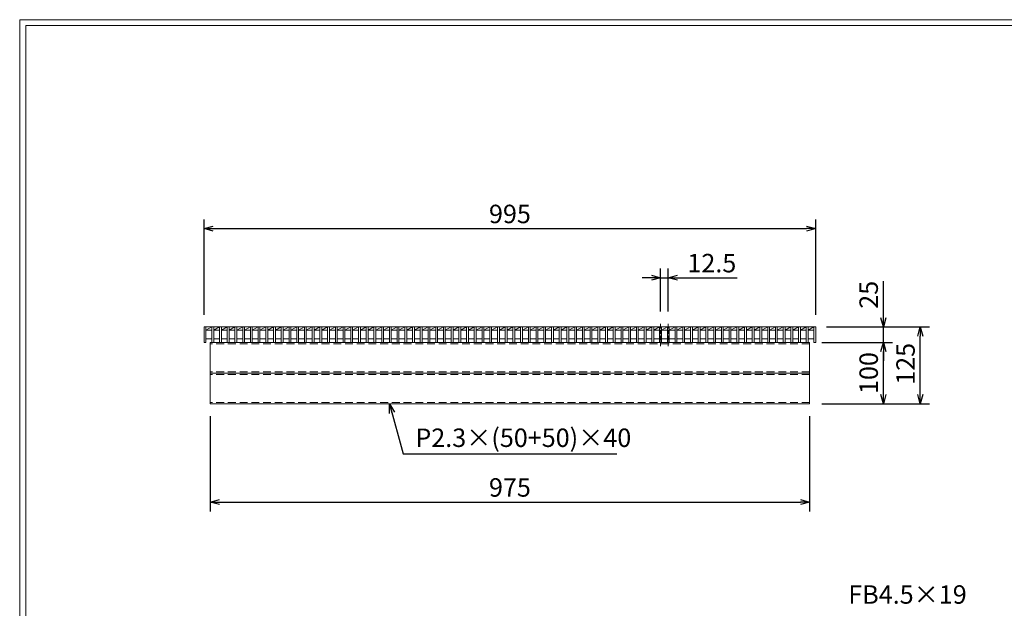
# Model space of a CAD drawing. Units: millimetres. Extents: x 0 to 2790, y 0 to 1973.
# Drawn here: x 0 to 1602, y 1016 to 1973 of the extents above; entities that cross this region are included whole.
import ezdxf

# ---------------------------------------------------------------- set-up
doc = ezdxf.new("R2010")
doc.units = ezdxf.units.MM
doc.linetypes.add('CENTER', pattern=[10, 6.25, -1.25, 1.25, -1.25])
doc.linetypes.add('HIDDEN', pattern=[9.525, 6.35, -3.175])
for name, color, linetype, lineweight in [('中心線', 1, 'HIDDEN', 13), ('寸法線', 2, 'Continuous', 9), ('嵩上断面', 112, 'Continuous', 13), ('本体', 7, 'Continuous', 13)]:
    doc.layers.add(name, color=color, linetype=linetype, lineweight=lineweight)
doc.layers.add('外枠', color=7, linetype='Continuous')
doc.dimstyles.new('ISO-25', dxfattribs={"dimscale": 10, "dimtxt": 3, "dimasz": 1.5, "dimexe": 1.5, "dimexo": 2, "dimgap": 0.5, "dimtad": 1, "dimdsep": 46, "dimtxsty": 'Standard', "dimblk": 'OPEN30', "dimcen": 2.5, "dimadec": 0, "dimazin": 0, "dimtfac": 1, "dimtmove": 0, "dimatfit": 0, "dimldrblk": 'OPEN30', "dimfxl": 1, "dimarcsym": 0})

# ---------------------------------------------------------------- blocks, each defined once
blk = doc.blocks.new('_Open30')
at = {"color": 0, "linetype": 'ByBlock', "lineweight": -2}
for p, q in [((-1, 0.27), (0, 0)), ((0, 0), (-1, -0.27)), ((0, 0), (-1, 0))]:
    blk.add_line(p, q, dxfattribs=at)
blk = doc.blocks.new('*D29')
at = {"layer": 'Defpoints', "color": 0, "ltscale": 3}
for p in [(1285, 1448.3), (1405, 1448.3), (1285, 1348.3)]:
    blk.add_point(p, dxfattribs=at)
at = {"layer": '寸法線', "color": 0, "lineweight": -2, "ltscale": 3}
for p, q in [((1305, 1448.3), (1420, 1448.3)), ((1405, 1363.3), (1405, 1433.3)), ((1305, 1348.3), (1420, 1348.3))]:
    blk.add_line(p, q, dxfattribs=at)
at = {"layer": '寸法線', "color": 0, "lineweight": -2, "ltscale": 3, "xscale": 15, "yscale": 15, "zscale": 15}
for p, rotation in [((1405, 1448.3), 90), ((1405, 1348.3), 270)]:
    blk.add_blockref('_Open30', p, dxfattribs=dict(at, rotation=rotation))
at = {"layer": '寸法線', "color": 0, "ltscale": 3, "insert": (1385, 1398.3), "char_height": 30, "attachment_point": 5, "rotation": 90}
blk.add_mtext('100', dxfattribs=at)
blk = doc.blocks.new('*D28')
at = {"layer": 'Defpoints', "color": 0, "linetype": 'Continuous'}
for p in [(1292.5, 1473.3), (1405, 1473.3), (1285, 1448.3)]:
    blk.add_point(p, dxfattribs=at)
at = {"layer": '寸法線', "color": 0, "linetype": 'Continuous', "lineweight": -2}
for p, q in [((1405, 1488.3), (1405, 1548.1)), ((1312.5, 1473.3), (1420, 1473.3)), ((1405, 1448.3), (1405, 1473.3)), ((1305, 1448.3), (1420, 1448.3)), ((1405, 1433.3), (1405, 1418.3))]:
    blk.add_line(p, q, dxfattribs=at)
at = {"layer": '寸法線', "color": 0, "linetype": 'Continuous', "lineweight": -2, "xscale": 15, "yscale": 15, "zscale": 15}
for p, rotation in [((1405, 1473.3), 270), ((1405, 1448.3), 90)]:
    blk.add_blockref('_Open30', p, dxfattribs=dict(at, rotation=rotation))
at = {"layer": '寸法線', "color": 0, "linetype": 'Continuous', "insert": (1385, 1525.7), "char_height": 30, "attachment_point": 5, "rotation": 90}
blk.add_mtext('25', dxfattribs=at)
blk = doc.blocks.new('*D27')
at = {"layer": 'Defpoints', "color": 0, "linetype": 'Continuous'}
for p in [(1292.5, 1473.3), (1465, 1473.3), (1285, 1348.3)]:
    blk.add_point(p, dxfattribs=at)
at = {"layer": '寸法線', "color": 0, "linetype": 'Continuous', "lineweight": -2}
for p, q in [((1312.5, 1473.3), (1480, 1473.3)), ((1465, 1363.3), (1465, 1458.3)), ((1305, 1348.3), (1480, 1348.3))]:
    blk.add_line(p, q, dxfattribs=at)
at = {"layer": '寸法線', "color": 0, "linetype": 'Continuous', "lineweight": -2, "xscale": 15, "yscale": 15, "zscale": 15}
for p, rotation in [((1465, 1473.3), 90), ((1465, 1348.3), 270)]:
    blk.add_blockref('_Open30', p, dxfattribs=dict(at, rotation=rotation))
at = {"layer": '寸法線', "color": 0, "linetype": 'Continuous', "insert": (1445, 1413.3), "char_height": 30, "attachment_point": 5, "rotation": 90}
blk.add_mtext('125', dxfattribs=at)
blk = doc.blocks.new('*D26')
at = {"layer": 'Defpoints', "color": 0, "linetype": 'Continuous'}
for p in [(310, 1348.3), (1285, 1348.3), (1285, 1188.3)]:
    blk.add_point(p, dxfattribs=at)
at = {"layer": '寸法線', "color": 0, "linetype": 'Continuous', "lineweight": -2}
for p, q in [((310, 1328.3), (310, 1173.3)), ((1285, 1328.3), (1285, 1173.3)), ((325, 1188.3), (1270, 1188.3))]:
    blk.add_line(p, q, dxfattribs=at)
at = {"layer": '寸法線', "color": 0, "linetype": 'Continuous', "lineweight": -2, "xscale": 15, "yscale": 15, "zscale": 15, "rotation": 180}
blk.add_blockref('_Open30', (310, 1188.3), dxfattribs=at)
at = {"layer": '寸法線', "color": 0, "linetype": 'Continuous', "lineweight": -2, "xscale": 15, "yscale": 15, "zscale": 15}
blk.add_blockref('_Open30', (1285, 1188.3), dxfattribs=at)
at = {"layer": '寸法線', "color": 0, "linetype": 'Continuous', "insert": (797.5, 1208.3), "char_height": 30, "attachment_point": 5}
blk.add_mtext('975', dxfattribs=at)
blk = doc.blocks.new('*D25')
at = {"layer": 'Defpoints', "color": 0, "linetype": 'Continuous'}
for p in [(1295, 1633.3), (300, 1473.3), (1295, 1473.3)]:
    blk.add_point(p, dxfattribs=at)
at = {"layer": '寸法線', "color": 0, "linetype": 'Continuous', "lineweight": -2}
for p, q in [((300, 1493.3), (300, 1648.3)), ((1295, 1493.3), (1295, 1648.3)), ((315, 1633.3), (1280, 1633.3))]:
    blk.add_line(p, q, dxfattribs=at)
at = {"layer": '寸法線', "color": 0, "linetype": 'Continuous', "lineweight": -2, "xscale": 15, "yscale": 15, "zscale": 15, "rotation": 180}
blk.add_blockref('_Open30', (300, 1633.3), dxfattribs=at)
at = {"layer": '寸法線', "color": 0, "linetype": 'Continuous', "lineweight": -2, "xscale": 15, "yscale": 15, "zscale": 15}
blk.add_blockref('_Open30', (1295, 1633.3), dxfattribs=at)
at = {"layer": '寸法線', "color": 0, "linetype": 'Continuous', "insert": (797.5, 1653.3), "char_height": 30, "attachment_point": 5}
blk.add_mtext('995', dxfattribs=at)
blk = doc.blocks.new('*D24')
at = {"layer": 'Defpoints', "color": 0, "ltscale": 3}
for p in [(1055.1, 1553.3), (1042.6, 1478.3), (1055.1, 1478.3)]:
    blk.add_point(p, dxfattribs=at)
at = {"layer": '寸法線', "color": 0, "lineweight": -2, "ltscale": 3}
for p, q in [((1042.6, 1498.3), (1042.6, 1568.3)), ((1055.1, 1498.3), (1055.1, 1568.3)), ((1027.6, 1553.3), (1012.6, 1553.3)), ((1042.6, 1553.3), (1055.1, 1553.3)), ((1070.1, 1553.3), (1167, 1553.3))]:
    blk.add_line(p, q, dxfattribs=at)
at = {"layer": '寸法線', "color": 0, "lineweight": -2, "ltscale": 3, "xscale": 15, "yscale": 15, "zscale": 15}
blk.add_blockref('_Open30', (1042.6, 1553.3), dxfattribs=at)
at = {"layer": '寸法線', "color": 0, "lineweight": -2, "ltscale": 3, "xscale": 15, "yscale": 15, "zscale": 15, "rotation": 180}
blk.add_blockref('_Open30', (1055.1, 1553.3), dxfattribs=at)
at = {"layer": '寸法線', "color": 0, "ltscale": 3, "insert": (1126, 1573.3), "char_height": 30, "attachment_point": 5}
blk.add_mtext('12.5', dxfattribs=at)

msp = doc.modelspace()

# ---------------------------------------------------------------- linework, layer by layer
at = {"layer": '中心線', "linetype": 'CENTER'}
for p, q in [((1042.66, 1478.269), (1042.6, 1441.769)), ((1055.1, 1478.269), (1055.1, 1441.769))]:
    msp.add_line(p, q, dxfattribs=at)
at = {"layer": '外枠', "lineweight": 9, "ltscale": 80}
for p in [(2789.511, 1973.269), (0, 0)]:
    msp.add_line(p, (0, 1973.269), dxfattribs=at)
at = {"layer": '外枠', "lineweight": 9, "ltscale": 100}
for q in [(2780.12, 1963.878), (10, 10)]:
    msp.add_line((10, 1963.878), q, dxfattribs=at)
at = {"layer": '嵩上断面', "linetype": 'Continuous'}
for p, q in [((1285, 1448.269), (310, 1448.269)), ((310, 1448.269), (310, 1348.269)), ((1285, 1448.269), (1285, 1348.269)), ((1285, 1398.269), (310, 1398.269)), ((1285, 1348.269), (310, 1348.269))]:
    msp.add_line(p, q, dxfattribs=at)
at = {"layer": '嵩上断面', "linetype": 'HIDDEN', "ltscale": 2}
for p, q in [((1285, 1445.969), (310, 1445.969)), ((1285, 1400.569), (310, 1400.569)), ((1285, 1395.969), (310, 1395.969)), ((1285, 1350.569), (310, 1350.569))]:
    msp.add_line(p, q, dxfattribs=at)
at = {"layer": '本体', "linetype": 'Continuous'}
for p, q in [((300, 1473.269), (1295, 1473.269)), ((300, 1473.269), (300, 1448.269)), ((303, 1468.269), (312.56, 1473.269)), ((303, 1473.269), (303, 1448.269)), ((303, 1468.269), (312.56, 1468.269)), ((312.56, 1473.269), (312.56, 1448.269)), ((315.56, 1468.269), (325.12, 1473.269)), ((315.56, 1473.269), (315.56, 1448.269)), ((315.56, 1468.269), (325.12, 1468.269)), ((325.12, 1473.269), (325.12, 1448.269)), ((328.12, 1468.269), (337.68, 1473.269)), ((328.12, 1473.269), (328.12, 1448.269)), ((328.12, 1468.269), (337.68, 1468.269)), ((337.68, 1473.269), (337.68, 1448.269)), ((340.68, 1468.269), (350.24, 1473.269)), ((340.68, 1473.269), (340.68, 1448.269)), ((340.68, 1468.269), (350.24, 1468.269)), ((350.24, 1473.269), (350.24, 1448.269)), ((353.24, 1468.269), (362.8, 1473.269)), ((353.24, 1473.269), (353.24, 1448.269)), ((353.24, 1468.269), (362.8, 1468.269)), ((362.8, 1473.269), (362.8, 1448.269)), ((365.8, 1468.269), (375.36, 1473.269)), ((365.8, 1473.269), (365.8, 1448.269)), ((365.8, 1468.269), (375.36, 1468.269)), ((375.36, 1473.269), (375.36, 1448.269)), ((378.36, 1468.269), (387.92, 1473.269)), ((378.36, 1473.269), (378.36, 1448.269)), ((378.36, 1468.269), (387.92, 1468.269)), ((387.92, 1473.269), (387.92, 1448.269)), ((390.92, 1468.269), (400.48, 1473.269)), ((390.92, 1473.269), (390.92, 1448.269)), ((390.92, 1468.269), (400.48, 1468.269)), ((400.48, 1473.269), (400.48, 1448.269)), ((403.48, 1468.269), (413.04, 1473.269)), ((403.48, 1473.269), (403.48, 1448.269)), ((403.48, 1468.269), (413.04, 1468.269)), ((413.04, 1473.269), (413.04, 1448.269)), ((416.04, 1468.269), (425.6, 1473.269)), ((416.04, 1473.269), (416.04, 1448.269)), ((416.04, 1468.269), (425.6, 1468.269)), ((425.6, 1473.269), (425.6, 1448.269)), ((428.6, 1468.269), (438.16, 1473.269)), ((428.6, 1473.269), (428.6, 1448.269)), ((428.6, 1468.269), (438.16, 1468.269)), ((438.16, 1473.269), (438.16, 1448.269)), ((441.16, 1468.269), (450.72, 1473.269)), ((441.16, 1473.269), (441.16, 1448.269)), ((441.16, 1468.269), (450.72, 1468.269)), ((450.72, 1473.269), (450.72, 1448.269)), ((453.72, 1468.269), (463.28, 1473.269)), ((453.72, 1473.269), (453.72, 1448.269)), ((453.72, 1468.269), (463.28, 1468.269)), ((463.28, 1473.269), (463.28, 1448.269)), ((466.28, 1468.269), (475.84, 1473.269)), ((466.28, 1473.269), (466.28, 1448.269)), ((466.28, 1468.269), (475.84, 1468.269)), ((475.84, 1473.269), (475.84, 1448.269)), ((478.84, 1468.269), (488.4, 1473.269)), ((478.84, 1473.269), (478.84, 1448.269)), ((478.84, 1468.269), (488.4, 1468.269)), ((488.4, 1473.269), (488.4, 1448.269)), ((491.4, 1468.269), (500.96, 1473.269)), ((491.4, 1473.269), (491.4, 1448.269)), ((491.4, 1468.269), (500.96, 1468.269)), ((500.96, 1473.269), (500.96, 1448.269)), ((503.96, 1468.269), (513.52, 1473.269)), ((503.96, 1473.269), (503.96, 1448.269)), ((503.96, 1468.269), (513.52, 1468.269)), ((513.52, 1473.269), (513.52, 1448.269)), ((516.52, 1468.269), (526.08, 1473.269)), ((516.52, 1473.269), (516.52, 1448.269)), ((516.52, 1468.269), (526.08, 1468.269)), ((526.08, 1473.269), (526.08, 1448.269)), ((529.08, 1468.269), (538.64, 1473.269)), ((529.08, 1473.269), (529.08, 1448.269)), ((529.08, 1468.269), (538.64, 1468.269)), ((538.64, 1473.269), (538.64, 1448.269)), ((541.64, 1468.269), (551.2, 1473.269)), ((541.64, 1473.269), (541.64, 1448.269)), ((541.64, 1468.269), (551.2, 1468.269)), ((551.2, 1473.269), (551.2, 1448.269)), ((554.2, 1468.269), (563.76, 1473.269)), ((554.2, 1473.269), (554.2, 1448.269)), ((554.2, 1468.269), (563.76, 1468.269)), ((563.76, 1473.269), (563.76, 1448.269)), ((566.76, 1468.269), (576.32, 1473.269)), ((566.76, 1473.269), (566.76, 1448.269)), ((566.76, 1468.269), (576.32, 1468.269)), ((576.32, 1473.269), (576.32, 1448.269)), ((579.32, 1468.269), (588.88, 1473.269)), ((579.32, 1473.269), (579.32, 1448.269)), ((579.32, 1468.269), (588.88, 1468.269)), ((588.88, 1473.269), (588.88, 1448.269)), ((591.88, 1468.269), (601.44, 1473.269)), ((591.88, 1473.269), (591.88, 1448.269)), ((591.88, 1468.269), (601.44, 1468.269)), ((601.44, 1473.269), (601.44, 1448.269)), ((604.44, 1468.269), (614, 1473.269)), ((604.44, 1473.269), (604.44, 1448.269)), ((604.44, 1468.269), (614, 1468.269)), ((614, 1473.269), (614, 1448.269)), ((617, 1468.269), (626.56, 1473.269)), ((617, 1473.269), (617, 1448.269)), ((617, 1468.269), (626.56, 1468.269)), ((626.56, 1473.269), (626.56, 1448.269)), ((629.56, 1468.269), (639.12, 1473.269)), ((629.56, 1473.269), (629.56, 1448.269)), ((629.56, 1468.269), (639.12, 1468.269)), ((639.12, 1473.269), (639.12, 1448.269)), ((642.12, 1468.269), (651.68, 1473.269)), ((642.12, 1473.269), (642.12, 1448.269)), ((642.12, 1468.269), (651.68, 1468.269)), ((651.68, 1473.269), (651.68, 1448.269)), ((654.68, 1468.269), (664.24, 1473.269)), ((654.68, 1473.269), (654.68, 1448.269)), ((654.68, 1468.269), (664.24, 1468.269)), ((664.24, 1473.269), (664.24, 1448.269)), ((667.24, 1468.269), (676.8, 1473.269)), ((667.24, 1473.269), (667.24, 1448.269)), ((667.24, 1468.269), (676.8, 1468.269)), ((676.8, 1473.269), (676.8, 1448.269)), ((679.8, 1468.269), (689.36, 1473.269)), ((679.8, 1473.269), (679.8, 1448.269)), ((679.8, 1468.269), (689.36, 1468.269)), ((689.36, 1473.269), (689.36, 1448.269)), ((692.36, 1468.269), (701.92, 1473.269)), ((692.36, 1473.269), (692.36, 1448.269)), ((692.36, 1468.269), (701.92, 1468.269)), ((701.92, 1473.269), (701.92, 1448.269)), ((704.92, 1468.269), (714.48, 1473.269)), ((704.92, 1473.269), (704.92, 1448.269)), ((704.92, 1468.269), (714.48, 1468.269)), ((714.48, 1473.269), (714.48, 1448.269)), ((717.48, 1468.269), (727.04, 1473.269)), ((717.48, 1473.269), (717.48, 1448.269)), ((717.48, 1468.269), (727.04, 1468.269)), ((727.04, 1473.269), (727.04, 1448.269)), ((730.04, 1468.269), (739.6, 1473.269)), ((730.04, 1473.269), (730.04, 1448.269)), ((730.04, 1468.269), (739.6, 1468.269)), ((739.6, 1473.269), (739.6, 1448.269)), ((742.6, 1468.269), (752.16, 1473.269)), ((742.6, 1473.269), (742.6, 1448.269)), ((742.6, 1468.269), (752.16, 1468.269)), ((752.16, 1473.269), (752.16, 1448.269)), ((755.16, 1468.269), (764.72, 1473.269)), ((755.16, 1473.269), (755.16, 1448.269)), ((755.16, 1468.269), (764.72, 1468.269)), ((764.72, 1473.269), (764.72, 1448.269)), ((767.72, 1468.269), (777.28, 1473.269)), ((767.72, 1473.269), (767.72, 1448.269)), ((767.72, 1468.269), (777.28, 1468.269)), ((777.28, 1473.269), (777.28, 1448.269)), ((780.28, 1468.269), (789.84, 1473.269)), ((780.28, 1473.269), (780.28, 1448.269)), ((780.28, 1468.269), (789.84, 1468.269)), ((789.84, 1473.269), (789.84, 1448.269)), ((792.84, 1468.269), (802.4, 1473.269)), ((792.84, 1473.269), (792.84, 1448.269)), ((792.84, 1468.269), (802.4, 1468.269)), ((802.4, 1473.269), (802.4, 1448.269)), ((805.4, 1468.269), (814.96, 1473.269)), ((805.4, 1473.269), (805.4, 1448.269)), ((805.4, 1468.269), (814.96, 1468.269)), ((814.96, 1473.269), (814.96, 1448.269)), ((817.96, 1468.269), (827.52, 1473.269)), ((817.96, 1473.269), (817.96, 1448.269)), ((817.96, 1468.269), (827.52, 1468.269)), ((827.52, 1473.269), (827.52, 1448.269)), ((830.52, 1468.269), (840.08, 1473.269)), ((830.52, 1473.269), (830.52, 1448.269)), ((830.52, 1468.269), (840.08, 1468.269)), ((840.08, 1473.269), (840.08, 1448.269)), ((843.08, 1468.269), (852.64, 1473.269)), ((843.08, 1473.269), (843.08, 1448.269)), ((843.08, 1468.269), (852.64, 1468.269)), ((852.64, 1473.269), (852.64, 1448.269)), ((855.64, 1468.269), (865.2, 1473.269)), ((855.64, 1473.269), (855.64, 1448.269)), ((855.64, 1468.269), (865.2, 1468.269)), ((865.2, 1473.269), (865.2, 1448.269)), ((868.2, 1468.269), (877.76, 1473.269)), ((868.2, 1473.269), (868.2, 1448.269)), ((868.2, 1468.269), (877.76, 1468.269)), ((877.76, 1473.269), (877.76, 1448.269)), ((880.76, 1468.269), (890.32, 1473.269)), ((880.76, 1473.269), (880.76, 1448.269)), ((880.76, 1468.269), (890.32, 1468.269)), ((890.32, 1473.269), (890.32, 1448.269)), ((893.32, 1468.269), (902.88, 1473.269)), ((893.32, 1473.269), (893.32, 1448.269)), ((893.32, 1468.269), (902.88, 1468.269)), ((902.88, 1473.269), (902.88, 1448.269)), ((905.88, 1468.269), (915.44, 1473.269)), ((905.88, 1473.269), (905.88, 1448.269)), ((905.88, 1468.269), (915.44, 1468.269)), ((915.44, 1473.269), (915.44, 1448.269)), ((918.44, 1468.269), (928, 1473.269)), ((918.44, 1473.269), (918.44, 1448.269)), ((918.44, 1468.269), (928, 1468.269)), ((928, 1473.269), (928, 1448.269)), ((931, 1468.269), (940.56, 1473.269)), ((931, 1473.269), (931, 1448.269)), ((931, 1468.269), (940.56, 1468.269)), ((940.56, 1473.269), (940.56, 1448.269)), ((943.56, 1468.269), (953.12, 1473.269)), ((943.56, 1473.269), (943.56, 1448.269)), ((943.56, 1468.269), (953.12, 1468.269)), ((953.12, 1473.269), (953.12, 1448.269)), ((956.12, 1468.269), (965.68, 1473.269)), ((956.12, 1473.269), (956.12, 1448.269)), ((956.12, 1468.269), (965.68, 1468.269)), ((965.68, 1473.269), (965.68, 1448.269)), ((968.68, 1468.269), (978.24, 1473.269)), ((968.68, 1473.269), (968.68, 1448.269)), ((968.68, 1468.269), (978.24, 1468.269)), ((978.24, 1473.269), (978.24, 1448.269)), ((981.24, 1468.269), (990.8, 1473.269)), ((981.24, 1473.269), (981.24, 1448.269)), ((981.24, 1468.269), (990.8, 1468.269)), ((990.8, 1473.269), (990.8, 1448.269)), ((993.8, 1468.269), (1003.36, 1473.269)), ((993.8, 1473.269), (993.8, 1448.269)), ((993.8, 1468.269), (1003.36, 1468.269)), ((1003.36, 1473.269), (1003.36, 1448.269)), ((1006.36, 1468.269), (1015.92, 1473.269)), ((1006.36, 1473.269), (1006.36, 1448.269)), ((1006.36, 1468.269), (1015.92, 1468.269)), ((1015.92, 1473.269), (1015.92, 1448.269)), ((1018.92, 1468.269), (1028.48, 1473.269)), ((1018.92, 1473.269), (1018.92, 1448.269)), ((1018.92, 1468.269), (1028.48, 1468.269)), ((1028.48, 1473.269), (1028.48, 1448.269)), ((1031.48, 1468.269), (1041.04, 1473.269)), ((1031.48, 1473.269), (1031.48, 1448.269)), ((1031.48, 1468.269), (1041.04, 1468.269)), ((1041.04, 1473.269), (1041.04, 1448.269)), ((1044.04, 1468.269), (1053.6, 1473.269)), ((1044.04, 1473.269), (1044.04, 1448.269)), ((1044.04, 1468.269), (1053.6, 1468.269)), ((1053.6, 1473.269), (1053.6, 1448.269)), ((1056.6, 1468.269), (1066.16, 1473.269)), ((1056.6, 1473.269), (1056.6, 1448.269)), ((1056.6, 1468.269), (1066.16, 1468.269)), ((1066.16, 1473.269), (1066.16, 1448.269)), ((1069.16, 1468.269), (1078.72, 1473.269)), ((1069.16, 1473.269), (1069.16, 1448.269)), ((1069.16, 1468.269), (1078.72, 1468.269)), ((1078.72, 1473.269), (1078.72, 1448.269)), ((1081.72, 1468.269), (1091.28, 1473.269)), ((1081.72, 1473.269), (1081.72, 1448.269)), ((1081.72, 1468.269), (1091.28, 1468.269)), ((1091.28, 1473.269), (1091.28, 1448.269)), ((1094.28, 1468.269), (1103.84, 1473.269)), ((1094.28, 1473.269), (1094.28, 1448.269)), ((1094.28, 1468.269), (1103.84, 1468.269)), ((1103.84, 1473.269), (1103.84, 1448.269)), ((1106.84, 1468.269), (1116.4, 1473.269)), ((1106.84, 1473.269), (1106.84, 1448.269)), ((1106.84, 1468.269), (1116.4, 1468.269)), ((1116.4, 1473.269), (1116.4, 1448.269)), ((1119.4, 1468.269), (1128.96, 1473.269)), ((1119.4, 1473.269), (1119.4, 1448.269)), ((1119.4, 1468.269), (1128.96, 1468.269)), ((1128.96, 1473.269), (1128.96, 1448.269)), ((1131.96, 1468.269), (1141.52, 1473.269)), ((1131.96, 1473.269), (1131.96, 1448.269)), ((1131.96, 1468.269), (1141.52, 1468.269)), ((1141.52, 1473.269), (1141.52, 1448.269)), ((1144.52, 1468.269), (1154.08, 1473.269)), ((1144.52, 1473.269), (1144.52, 1448.269)), ((1144.52, 1468.269), (1154.08, 1468.269)), ((1154.08, 1473.269), (1154.08, 1448.269)), ((1157.08, 1468.269), (1166.64, 1473.269)), ((1157.08, 1473.269), (1157.08, 1448.269)), ((1157.08, 1468.269), (1166.64, 1468.269)), ((1166.64, 1473.269), (1166.64, 1448.269)), ((1169.64, 1468.269), (1179.2, 1473.269)), ((1169.64, 1473.269), (1169.64, 1448.269)), ((1169.64, 1468.269), (1179.2, 1468.269)), ((1179.2, 1473.269), (1179.2, 1448.269)), ((1182.2, 1468.269), (1191.76, 1473.269)), ((1182.2, 1473.269), (1182.2, 1448.269)), ((1182.2, 1468.269), (1191.76, 1468.269)), ((1191.76, 1473.269), (1191.76, 1448.269)), ((1194.76, 1468.269), (1204.32, 1473.269)), ((1194.76, 1473.269), (1194.76, 1448.269)), ((1194.76, 1468.269), (1204.32, 1468.269)), ((1204.32, 1473.269), (1204.32, 1448.269)), ((1207.32, 1468.269), (1216.88, 1473.269)), ((1207.32, 1473.269), (1207.32, 1448.269)), ((1207.32, 1468.269), (1216.88, 1468.269)), ((1216.88, 1473.269), (1216.88, 1448.269)), ((1219.88, 1468.269), (1229.44, 1473.269)), ((1219.88, 1473.269), (1219.88, 1448.269)), ((1219.88, 1468.269), (1229.44, 1468.269)), ((1229.44, 1473.269), (1229.44, 1448.269)), ((1232.44, 1468.269), (1242, 1473.269)), ((1232.44, 1473.269), (1232.44, 1448.269)), ((1232.44, 1468.269), (1242, 1468.269)), ((1242, 1473.269), (1242, 1448.269)), ((1245, 1468.269), (1254.56, 1473.269)), ((1245, 1473.269), (1245, 1448.269)), ((1245, 1468.269), (1254.56, 1468.269)), ((1254.56, 1473.269), (1254.56, 1448.269)), ((1257.56, 1468.269), (1267.12, 1473.269)), ((1257.56, 1473.269), (1257.56, 1448.269)), ((1257.56, 1468.269), (1267.12, 1468.269)), ((1267.12, 1473.269), (1267.12, 1448.269)), ((1270.12, 1468.269), (1279.68, 1473.269)), ((1270.12, 1473.269), (1270.12, 1448.269)), ((1270.12, 1468.269), (1279.68, 1468.269)), ((1279.68, 1473.269), (1279.68, 1448.269)), ((1282.68, 1468.269), (1292, 1473.269)), ((1282.68, 1473.269), (1282.68, 1448.269)), ((1282.68, 1468.269), (1292, 1468.269)), ((1292, 1473.269), (1292, 1448.269)), ((1295, 1473.269), (1295, 1448.269)), ((303, 1454.269), (312.56, 1454.269)), ((315.56, 1454.269), (325.12, 1454.269)), ((328.12, 1454.269), (337.68, 1454.269)), ((340.68, 1454.269), (350.24, 1454.269)), ((353.24, 1454.269), (362.8, 1454.269)), ((365.8, 1454.269), (375.36, 1454.269)), ((378.36, 1454.269), (387.92, 1454.269)), ((390.92, 1454.269), (400.48, 1454.269)), ((403.48, 1454.269), (413.04, 1454.269)), ((416.04, 1454.269), (425.6, 1454.269)), ((428.6, 1454.269), (438.16, 1454.269)), ((441.16, 1454.269), (450.72, 1454.269)), ((453.72, 1454.269), (463.28, 1454.269)), ((466.28, 1454.269), (475.84, 1454.269)), ((478.84, 1454.269), (488.4, 1454.269)), ((491.4, 1454.269), (500.96, 1454.269)), ((503.96, 1454.269), (513.52, 1454.269)), ((516.52, 1454.269), (526.08, 1454.269)), ((529.08, 1454.269), (538.64, 1454.269)), ((541.64, 1454.269), (551.2, 1454.269)), ((554.2, 1454.269), (563.76, 1454.269)), ((566.76, 1454.269), (576.32, 1454.269)), ((579.32, 1454.269), (588.88, 1454.269)), ((591.88, 1454.269), (601.44, 1454.269)), ((604.44, 1454.269), (614, 1454.269)), ((617, 1454.269), (626.56, 1454.269)), ((629.56, 1454.269), (639.12, 1454.269)), ((642.12, 1454.269), (651.68, 1454.269)), ((654.68, 1454.269), (664.24, 1454.269)), ((667.24, 1454.269), (676.8, 1454.269)), ((679.8, 1454.269), (689.36, 1454.269)), ((692.36, 1454.269), (701.92, 1454.269)), ((704.92, 1454.269), (714.48, 1454.269)), ((717.48, 1454.269), (727.04, 1454.269)), ((730.04, 1454.269), (739.6, 1454.269)), ((742.6, 1454.269), (752.16, 1454.269)), ((755.16, 1454.269), (764.72, 1454.269)), ((767.72, 1454.269), (777.28, 1454.269)), ((780.28, 1454.269), (789.84, 1454.269)), ((792.84, 1454.269), (802.4, 1454.269)), ((805.4, 1454.269), (814.96, 1454.269)), ((817.96, 1454.269), (827.52, 1454.269)), ((830.52, 1454.269), (840.08, 1454.269)), ((843.08, 1454.269), (852.64, 1454.269)), ((855.64, 1454.269), (865.2, 1454.269)), ((868.2, 1454.269), (877.76, 1454.269)), ((880.76, 1454.269), (890.32, 1454.269)), ((893.32, 1454.269), (902.88, 1454.269)), ((905.88, 1454.269), (915.44, 1454.269)), ((918.44, 1454.269), (928, 1454.269)), ((931, 1454.269), (940.56, 1454.269)), ((943.56, 1454.269), (953.12, 1454.269)), ((956.12, 1454.269), (965.68, 1454.269)), ((968.68, 1454.269), (978.24, 1454.269)), ((981.24, 1454.269), (990.8, 1454.269)), ((993.8, 1454.269), (1003.36, 1454.269)), ((1006.36, 1454.269), (1015.92, 1454.269)), ((1018.92, 1454.269), (1028.48, 1454.269)), ((1031.48, 1454.269), (1041.04, 1454.269)), ((1044.04, 1454.269), (1053.6, 1454.269)), ((1056.6, 1454.269), (1066.16, 1454.269)), ((1069.16, 1454.269), (1078.72, 1454.269)), ((1081.72, 1454.269), (1091.28, 1454.269)), ((1094.28, 1454.269), (1103.84, 1454.269)), ((1106.84, 1454.269), (1116.4, 1454.269)), ((1119.4, 1454.269), (1128.96, 1454.269)), ((1131.96, 1454.269), (1141.52, 1454.269)), ((1144.52, 1454.269), (1154.08, 1454.269)), ((1157.08, 1454.269), (1166.64, 1454.269)), ((1169.64, 1454.269), (1179.2, 1454.269)), ((1182.2, 1454.269), (1191.76, 1454.269)), ((1194.76, 1454.269), (1204.32, 1454.269)), ((1207.32, 1454.269), (1216.88, 1454.269)), ((1219.88, 1454.269), (1229.44, 1454.269)), ((1232.44, 1454.269), (1242, 1454.269)), ((1245, 1454.269), (1254.56, 1454.269)), ((1257.56, 1454.269), (1267.12, 1454.269)), ((1270.12, 1454.269), (1279.68, 1454.269)), ((1282.68, 1454.269), (1292, 1454.269))]:
    msp.add_line(p, q, dxfattribs=at)
at = {"layer": '本体', "ltscale": 3}
for p, q in [((300, 1448.269), (303, 1448.269)), ((312.56, 1448.269), (315.56, 1448.269)), ((325.12, 1448.269), (328.12, 1448.269)), ((337.68, 1448.269), (340.68, 1448.269)), ((350.24, 1448.269), (353.24, 1448.269)), ((362.8, 1448.269), (365.8, 1448.269)), ((375.36, 1448.269), (378.36, 1448.269)), ((387.92, 1448.269), (390.92, 1448.269)), ((400.48, 1448.269), (403.48, 1448.269)), ((413.04, 1448.269), (416.04, 1448.269)), ((425.6, 1448.269), (428.6, 1448.269)), ((438.16, 1448.269), (441.16, 1448.269)), ((450.72, 1448.269), (453.72, 1448.269)), ((463.28, 1448.269), (466.28, 1448.269)), ((475.84, 1448.269), (478.84, 1448.269)), ((488.4, 1448.269), (491.4, 1448.269)), ((500.96, 1448.269), (503.96, 1448.269)), ((513.52, 1448.269), (516.52, 1448.269)), ((526.08, 1448.269), (529.08, 1448.269)), ((538.64, 1448.269), (541.64, 1448.269)), ((551.2, 1448.269), (554.2, 1448.269)), ((563.76, 1448.269), (566.76, 1448.269)), ((576.32, 1448.269), (579.32, 1448.269)), ((588.88, 1448.269), (591.88, 1448.269)), ((601.44, 1448.269), (604.44, 1448.269)), ((614, 1448.269), (617, 1448.269)), ((626.56, 1448.269), (629.56, 1448.269)), ((639.12, 1448.269), (642.12, 1448.269)), ((651.68, 1448.269), (654.68, 1448.269)), ((664.24, 1448.269), (667.24, 1448.269)), ((676.8, 1448.269), (679.8, 1448.269)), ((689.36, 1448.269), (692.36, 1448.269)), ((701.92, 1448.269), (704.92, 1448.269)), ((714.48, 1448.269), (717.48, 1448.269)), ((727.04, 1448.269), (730.04, 1448.269)), ((739.6, 1448.269), (742.6, 1448.269)), ((752.16, 1448.269), (755.16, 1448.269)), ((764.72, 1448.269), (767.72, 1448.269)), ((777.28, 1448.269), (780.28, 1448.269)), ((789.84, 1448.269), (792.84, 1448.269)), ((802.4, 1448.269), (805.4, 1448.269)), ((814.96, 1448.269), (817.96, 1448.269)), ((827.52, 1448.269), (830.52, 1448.269)), ((840.08, 1448.269), (843.08, 1448.269)), ((852.64, 1448.269), (855.64, 1448.269)), ((865.2, 1448.269), (868.2, 1448.269)), ((877.76, 1448.269), (880.76, 1448.269)), ((890.32, 1448.269), (893.32, 1448.269)), ((902.88, 1448.269), (905.88, 1448.269)), ((915.44, 1448.269), (918.44, 1448.269)), ((928, 1448.269), (931, 1448.269)), ((940.56, 1448.269), (943.56, 1448.269)), ((953.12, 1448.269), (956.12, 1448.269)), ((965.68, 1448.269), (968.68, 1448.269)), ((978.24, 1448.269), (981.24, 1448.269)), ((990.8, 1448.269), (993.8, 1448.269)), ((1003.36, 1448.269), (1006.36, 1448.269)), ((1015.92, 1448.269), (1018.92, 1448.269)), ((1028.48, 1448.269), (1031.48, 1448.269)), ((1041.04, 1448.269), (1044.04, 1448.269)), ((1053.6, 1448.269), (1056.6, 1448.269)), ((1066.16, 1448.269), (1069.16, 1448.269)), ((1078.72, 1448.269), (1081.72, 1448.269)), ((1091.28, 1448.269), (1094.28, 1448.269)), ((1103.84, 1448.269), (1106.84, 1448.269)), ((1116.4, 1448.269), (1119.4, 1448.269)), ((1128.96, 1448.269), (1131.96, 1448.269)), ((1141.52, 1448.269), (1144.52, 1448.269)), ((1154.08, 1448.269), (1157.08, 1448.269)), ((1166.64, 1448.269), (1169.64, 1448.269)), ((1179.2, 1448.269), (1182.2, 1448.269)), ((1191.76, 1448.269), (1194.76, 1448.269)), ((1204.32, 1448.269), (1207.32, 1448.269)), ((1216.88, 1448.269), (1219.88, 1448.269)), ((1229.44, 1448.269), (1232.44, 1448.269)), ((1242, 1448.269), (1245, 1448.269)), ((1254.56, 1448.269), (1257.56, 1448.269)), ((1267.12, 1448.269), (1270.12, 1448.269)), ((1279.68, 1448.269), (1282.68, 1448.269)), ((1292, 1448.269), (1295, 1448.269))]:
    msp.add_line(p, q, dxfattribs=at)

# ---------------------------------------------------------------- texts
at = {"layer": '寸法線', "linetype": 'Continuous', "char_height": 30}
for s, insert, attachment_point in [('P2.3×(50+50)×40', (643.644, 1289.183), 4), ('FB4.5×19', (1347.992, 1013.635), 7)]:
    msp.add_mtext(s, dxfattribs=dict(at, insert=insert, attachment_point=attachment_point))

# ---------------------------------------------------------------- dimensions: what is measured, and where the dimension line sits
at = {"layer": '寸法線', "linetype": 'Continuous'}
dim = msp.add_linear_dim(base=(1295, 1633.269), p1=(300, 1473.269), p2=(1295, 1473.269), dimstyle='ISO-25', dxfattribs=at)
dim.commit()
dim.dimension.update_dxf_attribs({"geometry": '*D25', "text_midpoint": (797.5, 1653.269)})
at = {"layer": '寸法線', "ltscale": 3}
dim = msp.add_linear_dim(base=(1055.1, 1553.269), p1=(1042.6, 1478.269), p2=(1055.1, 1478.269), dimstyle='ISO-25', dxfattribs=at)
dim.commit()
dim.dimension.update_dxf_attribs({"geometry": '*D24', "text_midpoint": (1126.039, 1573.269)})
at = {"layer": '寸法線', "linetype": 'Continuous'}
dim = msp.add_linear_dim(base=(1405, 1473.269), p1=(1285, 1448.269), p2=(1292.5, 1473.269), angle=90, dimstyle='ISO-25', dxfattribs=at)
dim.commit()
dim.dimension.update_dxf_attribs({"geometry": '*D28', "text_midpoint": (1385, 1525.706)})
dim = msp.add_linear_dim(base=(1465, 1473.269), p1=(1285, 1348.269), p2=(1292.5, 1473.269), angle=90, dimstyle='ISO-25', dxfattribs=at)
dim.commit()
dim.dimension.update_dxf_attribs({"geometry": '*D27', "text_midpoint": (1465, 1413.269), "dimtype": 160})
at = {"layer": '寸法線', "ltscale": 3}
dim = msp.add_linear_dim(base=(1405, 1448.269), p1=(1285, 1348.269), p2=(1285, 1448.269), angle=90, dimstyle='ISO-25', dxfattribs=at)
dim.commit()
dim.dimension.update_dxf_attribs({"geometry": '*D29', "text_midpoint": (1385, 1398.269)})
at = {"layer": '寸法線', "linetype": 'Continuous'}
dim = msp.add_linear_dim(base=(1285, 1188.269), p1=(310, 1348.269), p2=(1285, 1348.269), dimstyle='ISO-25', dxfattribs=at)
dim.commit()
dim.dimension.update_dxf_attribs({"geometry": '*D26', "text_midpoint": (797.5, 1188.269), "dimtype": 160})

# ---------------------------------------------------------------- leaders
at = {"layer": '寸法線', "linetype": 'Continuous', "annotation_type": 0, "has_hookline": 1, "hookline_direction": 0, "text_width": 327.716}
msp.add_leader([(601.774, 1348.269), (623.644, 1266.67), (638.644, 1266.67)], dimstyle='ISO-25', override={"dimgap": 0.5, "dimtad": 1}, dxfattribs=at)

doc.saveas('drawing.dxf')
